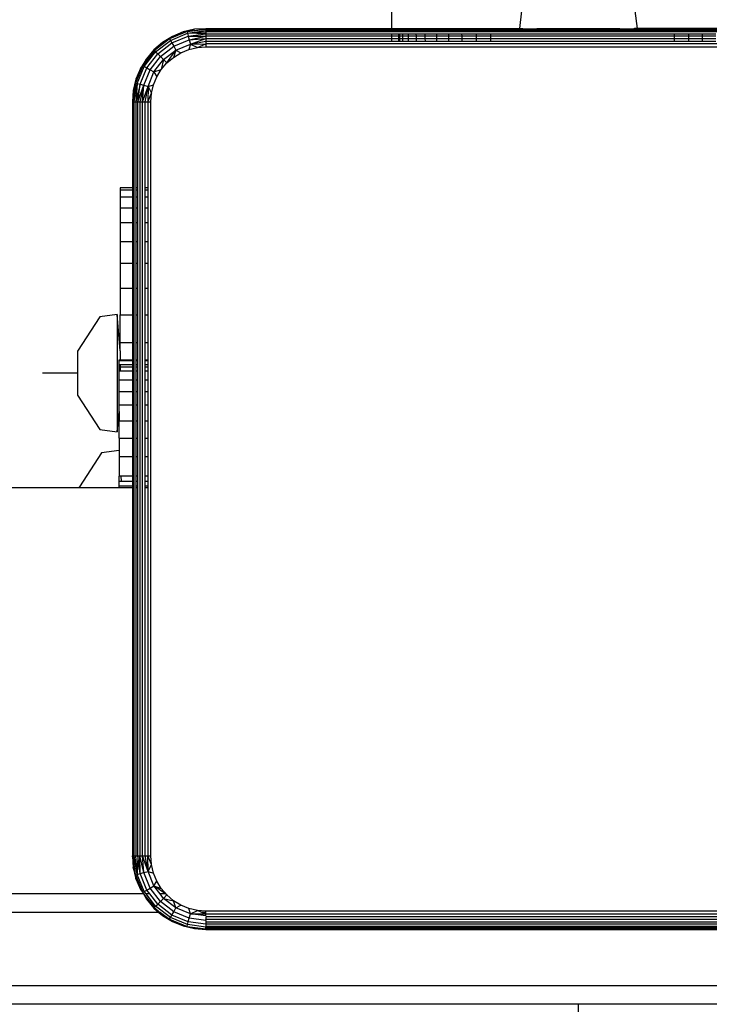
# Model space of a CAD drawing. Units: centimetres. Extents: x 4033 to 5296, y 1826 to 3047.
# Drawn here: x 4562 to 4569, y 2400 to 2410 of the extents above; entities that cross this region are included whole.
import ezdxf

# ---------------------------------------------------------------- set-up
doc = ezdxf.new("R2010")
doc.units = ezdxf.units.CM
doc.layers.add('strefa', color=6, linetype='Continuous')
doc.dimstyles.get("Standard").update_dxf_attribs({"dimtxt": 20, "dimasz": 30, "dimexe": 0.18, "dimexo": 0.0625, "dimgap": 10, "dimtad": 1, "dimdec": 0, "dimzin": 0, "dimdsep": 46, "dimtxsty": 'Standard', "dimcen": 0.09, "dimadec": 0, "dimazin": 0, "dimtfac": 1, "dimtdec": 4, "dimtofl": 0, "dimtmove": 0, "dimatfit": 3, "dimfxl": 1, "dimtolj": 1, "dimtzin": 0, "dimarcsym": 0})

# ---------------------------------------------------------------- blocks, each defined once
blk = doc.blocks.new('1506')
for p, q in [((-1666.8, 875.85), (-1666.8, 729.07)), ((-1652.85, 729.1), (-1652.61, 731)), ((-1640.35, 731), (-1640.11, 729.1)), ((-1690.58, 728.23), (-1691.65, 727.57)), ((-1689, 728.76), (-1690.91, 727.97)), ((-1690.58, 728.23), (-1690.91, 727.97)), ((-1690.81, 727.79), (-1688.95, 728.57)), ((-1690.65, 727.52), (-1688.86, 728.26)), ((-1689.42, 728.71), (-1690.58, 728.23)), ((-1688.2, 729), (-1689.42, 728.71)), ((-1689.42, 728.71), (-1689, 728.76)), ((-1689, 728.76), (-1686.95, 729.07)), ((-1689, 728.76), (-1688.2, 729)), ((-1689, 728.76), (-1686.95, 729)), ((-1689, 728.76), (-1688.95, 728.57)), ((-1688.95, 728.57), (-1686.95, 728.88)), ((-1688.95, 728.57), (-1686.95, 728.72)), ((-1688.95, 728.57), (-1688.86, 728.26)), ((-1686.95, 728.51), (-1688.95, 728.57)), ((-1688.86, 728.26), (-1686.95, 728.51)), ((-1688.86, 728.26), (-1686.95, 728.27)), ((-1688.86, 728.26), (-1688.76, 727.86)), ((-1688.76, 727.86), (-1686.95, 728.27)), ((-1686.95, 729.07), (-1688.2, 729)), ((-1686.95, 729.07), (-1686.95, 729)), ((-1666.8, 729.07), (-1686.95, 729.07)), ((-1686.95, 729), (-1686.95, 728.88)), ((-1686.95, 729), (-1666.8, 729)), ((-1686.95, 728.88), (-1604.95, 728.88)), ((-1686.95, 728.88), (-1686.95, 728.72)), ((-1604.95, 728.72), (-1686.95, 728.72)), ((-1686.95, 728.72), (-1686.95, 728.51)), ((-1686.95, 728.51), (-1686.95, 728.27)), ((-1686.95, 728.51), (-1666.8, 728.51)), ((-1686.95, 728.27), (-1686.95, 728.01)), ((-1666.8, 728.27), (-1686.95, 728.27)), ((-1652.85, 729.1), (-1666.8, 729.07)), ((-1666.8, 729.07), (-1666.8, 729)), ((-1666.8, 729), (-1651.6, 729)), ((-1666.8, 728.51), (-1666.8, 728.27)), ((-1666.8, 728.51), (-1666.03, 728.51)), ((-1666.8, 728.27), (-1666.8, 728.01)), ((-1666.03, 728.27), (-1666.8, 728.27)), ((-1666.03, 728.51), (-1666.03, 728.27)), ((-1666.03, 728.51), (-1665.91, 728.51)), ((-1666.03, 728.27), (-1666.03, 728.01)), ((-1665.91, 728.27), (-1666.03, 728.27)), ((-1665.91, 728.51), (-1665.91, 728.27)), ((-1665.91, 728.51), (-1665.55, 728.51)), ((-1665.91, 728.27), (-1665.91, 728.01)), ((-1665.55, 728.27), (-1665.91, 728.27)), ((-1665.55, 728.27), (-1665.55, 728.51)), ((-1665.55, 728.51), (-1664.95, 728.51)), ((-1665.54, 728.01), (-1665.55, 728.27)), ((-1664.94, 728.27), (-1665.55, 728.27)), ((-1664.94, 728.27), (-1664.95, 728.51)), ((-1664.95, 728.51), (-1664.13, 728.51)), ((-1664.94, 728.01), (-1664.94, 728.27)), ((-1664.12, 728.27), (-1664.94, 728.27)), ((-1664.13, 728.51), (-1664.12, 728.27)), ((-1664.13, 728.51), (-1663.11, 728.51)), ((-1664.12, 728.27), (-1664.12, 728.01)), ((-1663.11, 728.27), (-1664.12, 728.27)), ((-1663.11, 728.27), (-1663.11, 728.51)), ((-1663.11, 728.51), (-1661.91, 728.51)), ((-1663.11, 728.01), (-1663.11, 728.27)), ((-1661.91, 728.27), (-1663.11, 728.27)), ((-1661.91, 728.51), (-1661.91, 728.27)), ((-1661.91, 728.51), (-1660.57, 728.51)), ((-1661.91, 728.27), (-1661.91, 728.01)), ((-1660.57, 728.27), (-1661.91, 728.27)), ((-1660.57, 728.27), (-1660.57, 728.51)), ((-1660.57, 728.51), (-1659.13, 728.51)), ((-1660.57, 728.01), (-1660.57, 728.27)), ((-1659.12, 728.27), (-1660.57, 728.27)), ((-1659.12, 728.27), (-1659.13, 728.51)), ((-1659.13, 728.51), (-1657.6, 728.51)), ((-1659.12, 728.01), (-1659.12, 728.27)), ((-1657.6, 728.27), (-1659.12, 728.27)), ((-1657.6, 728.51), (-1657.6, 728.27)), ((-1657.6, 728.51), (-1656.03, 728.51)), ((-1657.6, 728.27), (-1657.6, 728.01)), ((-1656.03, 728.27), (-1657.6, 728.27)), ((-1656.03, 728.51), (-1656.03, 728.27)), ((-1656.03, 728.51), (-1636.08, 728.51)), ((-1656.03, 728.27), (-1656.03, 728.01)), ((-1636.07, 728.27), (-1656.03, 728.27)), ((-1652.52, 729.07), (-1652.85, 729.1)), ((-1652.52, 729.07), (-1650.99, 729.1)), ((-1651.6, 729), (-1652.52, 729.07)), ((-1651.6, 729), (-1641.37, 729)), ((-1650.99, 729.1), (-1641.98, 729.1)), ((-1641.98, 729.1), (-1640.44, 729.07)), ((-1640.44, 729.07), (-1641.37, 729)), ((-1641.37, 729), (-1640.37, 729)), ((-1640.37, 729.1), (-1640.44, 729.07)), ((-1640.11, 729.1), (-1640.37, 729.1)), ((-1640.37, 729), (-1640.37, 729.1)), ((-1640.37, 729), (-1624.8, 729)), ((-1624.8, 729.07), (-1640.11, 729.1)), ((-1636.08, 728.51), (-1636.07, 728.27)), ((-1636.08, 728.51), (-1634.51, 728.51)), ((-1636.07, 728.27), (-1636.07, 728.01)), ((-1634.51, 728.27), (-1636.07, 728.27)), ((-1634.51, 728.51), (-1634.51, 728.27)), ((-1634.51, 728.51), (-1632.99, 728.51)), ((-1634.51, 728.27), (-1634.51, 728.01)), ((-1632.98, 728.27), (-1634.51, 728.27)), ((-1632.98, 728.27), (-1632.99, 728.51)), ((-1632.99, 728.51), (-1631.54, 728.51)), ((-1631.53, 728.27), (-1632.98, 728.27)), ((-1632.98, 728.01), (-1632.98, 728.27)), ((-1691.65, 727.57), (-1692.6, 726.76)), ((-1690.91, 727.97), (-1692.55, 726.71)), ((-1692.55, 726.71), (-1691.65, 727.57)), ((-1692.41, 726.57), (-1690.81, 727.79)), ((-1692.19, 726.34), (-1690.65, 727.52)), ((-1691.9, 726.05), (-1690.45, 727.16)), ((-1690.91, 727.97), (-1691.65, 727.57)), ((-1690.91, 727.97), (-1690.81, 727.79)), ((-1690.81, 727.79), (-1690.65, 727.52)), ((-1690.65, 727.52), (-1690.45, 727.16)), ((-1690.45, 727.16), (-1688.76, 727.86)), ((-1690.45, 727.16), (-1690.2, 726.74)), ((-1690.2, 726.74), (-1688.63, 727.39)), ((-1688.63, 727.39), (-1688.8, 726.8)), ((-1688.76, 727.86), (-1686.95, 728.01)), ((-1688.76, 727.86), (-1688.63, 727.39)), ((-1688.63, 727.39), (-1686.95, 728.01)), ((-1688.63, 727.39), (-1686.95, 727.72)), ((-1688.63, 727.39), (-1686.95, 727.41)), ((-1688.63, 727.39), (-1687.88, 727.02)), ((-1687.88, 727.02), (-1686.95, 727.41)), ((-1687.88, 727.02), (-1686.95, 727.1)), ((-1686.95, 728.01), (-1686.95, 727.72)), ((-1686.95, 728.01), (-1666.8, 728.01)), ((-1686.95, 727.72), (-1686.95, 727.41)), ((-1686.95, 727.72), (-1666.8, 727.72)), ((-1604.95, 727.41), (-1686.95, 727.41)), ((-1686.95, 727.41), (-1686.95, 727.1)), ((-1686.95, 727.1), (-1604.95, 727.1)), ((-1666.8, 728.01), (-1666.8, 727.72)), ((-1666.8, 728.01), (-1666.03, 728.01)), ((-1666.8, 727.72), (-1666.03, 727.72)), ((-1666.03, 728.01), (-1666.03, 727.72)), ((-1666.03, 728.01), (-1665.91, 728.01)), ((-1666.03, 727.72), (-1665.91, 727.72)), ((-1665.91, 728.01), (-1665.91, 727.72)), ((-1665.91, 728.01), (-1665.54, 728.01)), ((-1665.91, 727.72), (-1665.54, 727.72)), ((-1665.54, 727.72), (-1665.54, 728.01)), ((-1665.54, 728.01), (-1664.94, 728.01)), ((-1665.54, 727.72), (-1664.94, 727.72)), ((-1664.94, 727.72), (-1664.94, 728.01)), ((-1664.94, 728.01), (-1664.12, 728.01)), ((-1664.94, 727.72), (-1664.12, 727.72)), ((-1664.12, 728.01), (-1664.12, 727.72)), ((-1664.12, 728.01), (-1663.11, 728.01)), ((-1664.12, 727.72), (-1663.1, 727.72)), ((-1663.1, 727.72), (-1663.11, 728.01)), ((-1663.11, 728.01), (-1661.91, 728.01)), ((-1663.1, 727.72), (-1661.91, 727.72)), ((-1661.91, 728.01), (-1661.91, 727.72)), ((-1661.91, 728.01), (-1660.57, 728.01)), ((-1661.91, 727.72), (-1660.57, 727.72)), ((-1660.57, 727.72), (-1660.57, 728.01)), ((-1660.57, 728.01), (-1659.12, 728.01)), ((-1660.57, 727.72), (-1659.12, 727.72)), ((-1659.12, 727.72), (-1659.12, 728.01)), ((-1659.12, 728.01), (-1657.6, 728.01)), ((-1659.12, 727.72), (-1657.6, 727.72)), ((-1657.6, 728.01), (-1657.6, 727.72)), ((-1657.6, 728.01), (-1656.03, 728.01)), ((-1657.6, 727.72), (-1656.03, 727.72)), ((-1656.03, 728.01), (-1656.03, 727.72)), ((-1656.03, 728.01), (-1636.07, 728.01)), ((-1656.03, 727.72), (-1636.07, 727.72)), ((-1636.07, 728.01), (-1636.07, 727.72)), ((-1636.07, 728.01), (-1634.51, 728.01)), ((-1636.07, 727.72), (-1634.51, 727.72)), ((-1634.51, 728.01), (-1634.51, 727.72)), ((-1634.51, 728.01), (-1632.98, 728.01)), ((-1634.51, 727.72), (-1632.98, 727.72)), ((-1632.98, 727.72), (-1632.98, 728.01)), ((-1632.98, 728.01), (-1631.53, 728.01)), ((-1632.98, 727.72), (-1631.53, 727.72)), ((-1692.6, 726.76), (-1693.81, 725.06)), ((-1692.55, 726.71), (-1693.81, 725.06)), ((-1693.64, 724.96), (-1692.41, 726.57)), ((-1692.6, 726.76), (-1693.42, 725.8)), ((-1693.37, 724.81), (-1692.19, 726.34)), ((-1693.01, 724.6), (-1691.9, 726.05)), ((-1692.6, 726.76), (-1692.55, 726.71)), ((-1692.55, 726.71), (-1692.41, 726.57)), ((-1692.41, 726.57), (-1692.19, 726.34)), ((-1692.19, 726.34), (-1691.9, 726.05)), ((-1691.9, 726.05), (-1691.55, 725.71)), ((-1691.55, 725.71), (-1690.2, 726.74)), ((-1691.19, 725.34), (-1690.2, 726.74)), ((-1690.2, 726.74), (-1690.47, 725.95)), ((-1690.47, 725.95), (-1689.67, 726.44)), ((-1690.2, 726.74), (-1689.67, 726.44)), ((-1689.67, 726.44), (-1688.8, 726.8)), ((-1688.8, 726.8), (-1687.88, 727.02)), ((-1693.81, 725.06), (-1694.61, 723.15)), ((-1694.41, 723.1), (-1693.64, 724.96)), ((-1693.42, 725.8), (-1694.07, 724.73)), ((-1694.07, 724.73), (-1693.81, 725.06)), ((-1693.81, 725.06), (-1693.42, 725.8)), ((-1693.81, 725.06), (-1693.64, 724.96)), ((-1693.64, 724.96), (-1693.37, 724.81)), ((-1692.59, 724.36), (-1691.55, 725.71)), ((-1691.55, 725.71), (-1691.8, 724.63)), ((-1691.8, 724.63), (-1691.19, 725.34)), ((-1691.55, 725.71), (-1691.19, 725.34)), ((-1691.19, 725.34), (-1690.47, 725.95)), ((-1694.07, 724.73), (-1694.55, 723.57)), ((-1694.11, 723.02), (-1693.37, 724.81)), ((-1693.71, 722.91), (-1693.01, 724.6)), ((-1693.37, 724.81), (-1693.01, 724.6)), ((-1693.24, 722.79), (-1692.59, 724.36)), ((-1693.01, 724.6), (-1692.59, 724.36)), ((-1692.59, 724.36), (-1691.8, 724.63)), ((-1692.59, 724.36), (-1692.29, 723.82)), ((-1692.29, 723.82), (-1691.8, 724.63)), ((-1694.61, 723.15), (-1694.92, 721.1)), ((-1694.55, 723.57), (-1694.85, 722.35)), ((-1694.61, 723.15), (-1694.85, 721.1)), ((-1694.61, 723.15), (-1694.85, 722.35)), ((-1694.73, 721.1), (-1694.41, 723.1)), ((-1694.55, 723.57), (-1694.61, 723.15)), ((-1694.61, 723.15), (-1694.41, 723.1)), ((-1694.41, 723.1), (-1694.56, 721.1)), ((-1694.11, 723.02), (-1694.56, 721.1)), ((-1694.41, 723.1), (-1694.11, 723.02)), ((-1694.36, 721.1), (-1694.11, 723.02)), ((-1694.36, 721.1), (-1693.71, 722.91)), ((-1693.71, 722.91), (-1694.12, 721.1)), ((-1694.11, 723.02), (-1693.71, 722.91)), ((-1693.85, 721.1), (-1693.71, 722.91)), ((-1693.71, 722.91), (-1693.24, 722.79)), ((-1693.24, 722.79), (-1692.65, 722.95)), ((-1692.87, 722.04), (-1692.65, 722.95)), ((-1692.65, 722.95), (-1692.29, 723.82)), ((-1694.85, 722.35), (-1694.92, 721.1)), ((-1693.85, 721.1), (-1693.24, 722.79)), ((-1693.56, 721.1), (-1693.24, 722.79)), ((-1693.24, 722.79), (-1693.26, 721.1)), ((-1693.26, 721.1), (-1692.87, 722.04)), ((-1693.24, 722.79), (-1692.87, 722.04)), ((-1692.95, 721.1), (-1692.87, 722.04)), ((-1694.92, 721.1), (-1694.85, 721.1)), ((-1694.92, 721.1), (-1694.92, 711.77)), ((-1694.85, 721.1), (-1694.73, 721.1)), ((-1694.85, 711.77), (-1694.85, 721.1)), ((-1694.73, 721.1), (-1694.56, 721.1)), ((-1694.73, 639.1), (-1694.73, 721.1)), ((-1694.56, 721.1), (-1694.36, 721.1)), ((-1694.56, 721.1), (-1694.56, 711.77)), ((-1694.36, 721.1), (-1694.12, 721.1)), ((-1694.36, 711.77), (-1694.36, 721.1)), ((-1694.12, 721.1), (-1693.85, 721.1)), ((-1694.12, 721.1), (-1694.12, 639.1)), ((-1693.85, 721.1), (-1693.56, 721.1)), ((-1693.85, 639.1), (-1693.85, 721.1)), ((-1693.56, 721.1), (-1693.26, 721.1)), ((-1693.56, 711.77), (-1693.56, 721.1)), ((-1693.26, 721.1), (-1692.95, 721.1)), ((-1693.26, 721.1), (-1693.26, 711.77)), ((-1692.95, 639.1), (-1692.95, 721.1)), ((-1696.26, 711.77), (-1696.26, 711.52)), ((-1694.92, 711.77), (-1696.26, 711.77)), ((-1696.26, 711.52), (-1696.26, 710.79)), ((-1694.92, 711.52), (-1696.26, 711.52)), ((-1694.85, 711.77), (-1694.92, 711.77)), ((-1694.92, 711.77), (-1694.92, 711.52)), ((-1694.85, 711.52), (-1694.92, 711.52)), ((-1694.92, 711.52), (-1694.92, 710.79)), ((-1694.85, 711.52), (-1694.85, 711.77)), ((-1694.85, 710.79), (-1694.85, 711.52)), ((-1694.36, 711.77), (-1694.56, 711.77)), ((-1694.56, 711.77), (-1694.56, 711.52)), ((-1694.36, 711.52), (-1694.56, 711.52)), ((-1694.56, 711.52), (-1694.56, 710.79)), ((-1694.36, 711.52), (-1694.36, 711.77)), ((-1694.36, 710.79), (-1694.36, 711.52)), ((-1693.26, 711.77), (-1693.56, 711.77)), ((-1693.56, 711.52), (-1693.56, 711.77)), ((-1693.26, 711.52), (-1693.56, 711.52)), ((-1693.56, 710.79), (-1693.56, 711.52)), ((-1693.26, 711.77), (-1693.26, 711.52)), ((-1693.26, 711.52), (-1693.26, 710.79)), ((-1696.26, 710.79), (-1696.26, 709.59)), ((-1696.26, 710.79), (-1694.92, 710.79)), ((-1694.92, 710.79), (-1694.85, 710.79)), ((-1694.92, 710.79), (-1694.92, 709.59)), ((-1694.85, 709.59), (-1694.85, 710.79)), ((-1694.56, 710.79), (-1694.36, 710.79)), ((-1694.56, 710.79), (-1694.56, 709.59)), ((-1694.36, 709.59), (-1694.36, 710.79)), ((-1693.56, 710.79), (-1693.26, 710.79)), ((-1693.56, 709.59), (-1693.56, 710.79)), ((-1693.26, 710.79), (-1693.26, 709.59)), ((-1696.26, 709.59), (-1696.26, 707.95)), ((-1696.26, 709.59), (-1694.92, 709.59)), ((-1694.92, 709.59), (-1694.85, 709.59)), ((-1694.92, 709.59), (-1694.92, 707.95)), ((-1694.85, 707.95), (-1694.85, 709.59)), ((-1694.56, 709.59), (-1694.36, 709.59)), ((-1694.56, 709.59), (-1694.56, 707.95)), ((-1694.36, 707.95), (-1694.36, 709.59)), ((-1693.56, 709.59), (-1693.26, 709.59)), ((-1693.56, 707.95), (-1693.56, 709.59)), ((-1693.26, 709.59), (-1693.26, 707.95)), ((-1696.26, 707.95), (-1696.26, 705.91)), ((-1694.92, 707.95), (-1696.26, 707.95)), ((-1694.85, 707.95), (-1694.92, 707.95)), ((-1694.92, 707.95), (-1694.92, 705.91)), ((-1694.85, 705.91), (-1694.85, 707.95)), ((-1694.36, 707.95), (-1694.56, 707.95)), ((-1694.56, 707.95), (-1694.56, 705.91)), ((-1694.36, 705.91), (-1694.36, 707.95)), ((-1693.26, 707.95), (-1693.56, 707.95)), ((-1693.56, 705.91), (-1693.56, 707.95)), ((-1693.26, 707.95), (-1693.26, 705.91)), ((-1696.26, 705.91), (-1696.26, 703.53)), ((-1696.26, 705.91), (-1694.92, 705.91)), ((-1694.92, 705.91), (-1694.85, 705.91)), ((-1694.92, 705.91), (-1694.92, 703.53)), ((-1694.85, 703.53), (-1694.85, 705.91)), ((-1694.56, 705.91), (-1694.36, 705.91)), ((-1694.56, 705.91), (-1694.56, 703.53)), ((-1694.36, 703.53), (-1694.36, 705.91)), ((-1693.56, 705.91), (-1693.26, 705.91)), ((-1693.56, 703.53), (-1693.56, 705.91)), ((-1693.26, 705.91), (-1693.26, 703.53)), ((-1696.26, 703.53), (-1696.26, 700.85)), ((-1694.92, 703.53), (-1696.26, 703.53)), ((-1694.85, 703.53), (-1694.92, 703.53)), ((-1694.92, 703.53), (-1694.92, 700.85)), ((-1694.85, 700.85), (-1694.85, 703.53)), ((-1694.36, 703.53), (-1694.56, 703.53)), ((-1694.56, 703.53), (-1694.56, 700.85)), ((-1694.36, 700.85), (-1694.36, 703.53)), ((-1693.26, 703.53), (-1693.56, 703.53)), ((-1693.56, 700.85), (-1693.56, 703.53)), ((-1693.26, 703.53), (-1693.26, 700.85)), ((-1696.26, 700.85), (-1696.26, 697.95)), ((-1696.26, 700.85), (-1694.92, 700.85)), ((-1694.92, 700.85), (-1694.85, 700.85)), ((-1694.92, 700.85), (-1694.92, 697.95)), ((-1694.85, 697.95), (-1694.85, 700.85)), ((-1694.56, 700.85), (-1694.36, 700.85)), ((-1694.56, 700.85), (-1694.56, 697.95)), ((-1694.36, 697.95), (-1694.36, 700.85)), ((-1693.56, 700.85), (-1693.26, 700.85)), ((-1693.56, 697.95), (-1693.56, 700.85)), ((-1693.26, 700.85), (-1693.26, 697.95)), ((-1698.49, 697.73), (-1700.91, 694)), ((-1696.58, 697.97), (-1698.49, 697.73)), ((-1696.26, 694.04), (-1696.58, 697.97)), ((-1696.58, 697.97), (-1696.58, 685.23)), ((-1696.26, 697.95), (-1694.92, 697.95)), ((-1696.26, 694.9), (-1696.26, 697.95)), ((-1694.92, 697.95), (-1694.85, 697.95)), ((-1694.92, 697.95), (-1694.92, 694.9)), ((-1694.85, 694.9), (-1694.85, 697.95)), ((-1694.56, 697.95), (-1694.36, 697.95)), ((-1694.56, 697.95), (-1694.56, 694.9)), ((-1694.36, 694.9), (-1694.36, 697.95)), ((-1693.56, 697.95), (-1693.26, 697.95)), ((-1693.56, 694.9), (-1693.56, 697.95)), ((-1693.26, 697.95), (-1693.26, 694.9)), ((-1700.91, 694), (-1700.91, 689.2)), ((-1694.92, 694.9), (-1696.26, 694.9)), ((-1696.26, 694.04), (-1696.26, 694.9)), ((-1696.26, 694.04), (-1696.26, 693.04)), ((-1694.85, 694.9), (-1694.92, 694.9)), ((-1694.92, 694.9), (-1694.92, 693.04)), ((-1694.85, 693.04), (-1694.85, 694.9)), ((-1694.36, 694.9), (-1694.56, 694.9)), ((-1694.56, 694.9), (-1694.56, 693.04)), ((-1694.36, 693.04), (-1694.36, 694.9)), ((-1693.26, 694.9), (-1693.56, 694.9)), ((-1693.56, 693.04), (-1693.56, 694.9)), ((-1693.26, 694.9), (-1693.26, 693.04)), ((-1696.37, 692.95), (-1696.37, 693.04)), ((-1696.37, 693.04), (-1696.26, 693.04)), ((-1694.92, 692.95), (-1696.37, 692.95)), ((-1696.37, 692.55), (-1696.37, 692.95)), ((-1696.26, 693.04), (-1694.92, 693.04)), ((-1694.92, 693.04), (-1694.85, 693.04)), ((-1694.92, 693.04), (-1694.92, 692.95)), ((-1694.85, 692.95), (-1694.92, 692.95)), ((-1694.92, 692.95), (-1694.92, 692.55)), ((-1694.85, 692.95), (-1694.85, 693.04)), ((-1694.85, 692.55), (-1694.85, 692.95)), ((-1694.56, 693.04), (-1694.36, 693.04)), ((-1694.56, 693.04), (-1694.56, 692.95)), ((-1694.36, 692.95), (-1694.56, 692.95)), ((-1694.56, 692.95), (-1694.56, 692.55)), ((-1694.36, 692.95), (-1694.36, 693.04)), ((-1694.36, 692.55), (-1694.36, 692.95)), ((-1693.56, 693.04), (-1693.26, 693.04)), ((-1693.56, 692.95), (-1693.56, 693.04)), ((-1693.26, 692.95), (-1693.56, 692.95)), ((-1693.56, 692.55), (-1693.56, 692.95)), ((-1693.26, 693.04), (-1693.26, 692.95)), ((-1693.26, 692.95), (-1693.26, 692.55)), ((-1696.37, 692.3), (-1696.37, 692.55)), ((-1696.37, 692.55), (-1696.26, 692.55)), ((-1696.37, 691.85), (-1696.37, 692.3)), ((-1696.37, 692.3), (-1696.26, 692.3)), ((-1696.37, 691.85), (-1696.26, 691.85)), ((-1696.37, 690.86), (-1696.37, 691.85)), ((-1696.26, 692.55), (-1696.26, 692.3)), ((-1696.26, 692.55), (-1694.92, 692.55)), ((-1696.26, 692.3), (-1696.26, 691.85)), ((-1696.26, 692.3), (-1694.92, 692.3)), ((-1696.26, 691.85), (-1694.92, 691.85)), ((-1694.92, 692.55), (-1694.85, 692.55)), ((-1694.92, 692.55), (-1694.92, 692.3)), ((-1694.92, 692.3), (-1694.85, 692.3)), ((-1694.92, 692.3), (-1694.92, 691.85)), ((-1694.92, 691.85), (-1694.85, 691.85)), ((-1694.92, 691.85), (-1694.92, 690.86)), ((-1694.85, 692.3), (-1694.85, 692.55)), ((-1694.85, 691.85), (-1694.85, 692.3)), ((-1694.85, 690.86), (-1694.85, 691.85)), ((-1694.56, 692.55), (-1694.36, 692.55)), ((-1694.56, 692.55), (-1694.56, 692.3)), ((-1694.56, 692.3), (-1694.36, 692.3)), ((-1694.56, 692.3), (-1694.56, 691.85)), ((-1694.56, 691.85), (-1694.36, 691.85)), ((-1694.56, 691.85), (-1694.56, 690.86)), ((-1694.36, 692.3), (-1694.36, 692.55)), ((-1694.36, 691.85), (-1694.36, 692.3)), ((-1694.36, 690.86), (-1694.36, 691.85)), ((-1693.56, 692.55), (-1693.26, 692.55)), ((-1693.56, 692.3), (-1693.56, 692.55)), ((-1693.56, 692.3), (-1693.26, 692.3)), ((-1693.56, 691.85), (-1693.56, 692.3)), ((-1693.56, 691.85), (-1693.26, 691.85)), ((-1693.56, 690.86), (-1693.56, 691.85)), ((-1693.26, 692.55), (-1693.26, 692.3)), ((-1693.26, 692.3), (-1693.26, 691.85)), ((-1693.26, 691.85), (-1693.26, 690.86)), ((-1700.91, 691.6), (-1704.72, 691.6)), ((-1694.92, 690.86), (-1696.37, 690.86)), ((-1696.37, 689.6), (-1696.37, 690.86)), ((-1694.85, 690.86), (-1694.92, 690.86)), ((-1694.92, 690.86), (-1694.92, 689.6)), ((-1694.85, 689.6), (-1694.85, 690.86)), ((-1694.36, 690.86), (-1694.56, 690.86)), ((-1694.56, 690.86), (-1694.56, 689.6)), ((-1694.36, 689.6), (-1694.36, 690.86)), ((-1693.26, 690.86), (-1693.56, 690.86)), ((-1693.56, 689.6), (-1693.56, 690.86)), ((-1693.26, 690.86), (-1693.26, 689.6)), ((-1696.37, 689.6), (-1694.92, 689.6)), ((-1696.37, 688.11), (-1696.37, 689.6)), ((-1694.92, 689.6), (-1694.85, 689.6)), ((-1694.92, 689.6), (-1694.92, 688.11)), ((-1694.85, 688.11), (-1694.85, 689.6)), ((-1694.56, 689.6), (-1694.36, 689.6)), ((-1694.56, 689.6), (-1694.56, 688.11)), ((-1694.36, 688.11), (-1694.36, 689.6)), ((-1693.56, 689.6), (-1693.26, 689.6)), ((-1693.56, 688.11), (-1693.56, 689.6)), ((-1693.26, 689.6), (-1693.26, 688.11)), ((-1700.91, 689.2), (-1698.49, 685.47)), ((-1694.92, 688.11), (-1696.37, 688.11)), ((-1696.37, 687.44), (-1696.37, 688.11)), ((-1694.85, 688.11), (-1694.92, 688.11)), ((-1694.92, 688.11), (-1694.92, 686.41)), ((-1694.85, 686.41), (-1694.85, 688.11)), ((-1694.36, 688.11), (-1694.56, 688.11)), ((-1694.56, 688.11), (-1694.56, 686.41)), ((-1694.36, 686.41), (-1694.36, 688.11)), ((-1693.26, 688.11), (-1693.56, 688.11)), ((-1693.56, 686.41), (-1693.56, 688.11)), ((-1693.26, 688.11), (-1693.26, 686.41)), ((-1696.58, 685.23), (-1696.37, 687.44)), ((-1696.37, 687.44), (-1696.37, 686.41)), ((-1696.37, 686.41), (-1694.92, 686.41)), ((-1696.37, 684.53), (-1696.37, 686.41)), ((-1694.92, 686.41), (-1694.85, 686.41)), ((-1694.92, 686.41), (-1694.92, 684.53)), ((-1694.85, 684.53), (-1694.85, 686.41)), ((-1694.56, 686.41), (-1694.36, 686.41)), ((-1694.56, 686.41), (-1694.56, 684.53)), ((-1694.36, 684.53), (-1694.36, 686.41)), ((-1693.56, 686.41), (-1693.26, 686.41)), ((-1693.56, 684.53), (-1693.56, 686.41)), ((-1693.26, 686.41), (-1693.26, 684.53)), ((-1698.49, 685.47), (-1696.58, 685.23)), ((-1696.37, 684.53), (-1694.92, 684.53)), ((-1696.37, 684.53), (-1696.37, 683.2)), ((-1694.92, 684.53), (-1694.85, 684.53)), ((-1694.92, 684.53), (-1694.92, 682.52)), ((-1694.85, 682.52), (-1694.85, 684.53)), ((-1694.56, 684.53), (-1694.36, 684.53)), ((-1694.56, 684.53), (-1694.56, 682.52)), ((-1694.36, 682.52), (-1694.36, 684.53)), ((-1693.56, 684.53), (-1693.26, 684.53)), ((-1693.56, 682.52), (-1693.56, 684.53)), ((-1693.26, 684.53), (-1693.26, 682.52)), ((-1696.37, 683.2), (-1698.28, 682.96)), ((-1696.37, 683.2), (-1696.37, 682.52)), ((-1698.28, 682.96), (-1700.7, 679.23)), ((-1694.92, 682.52), (-1696.37, 682.52)), ((-1696.37, 682.52), (-1696.37, 680.42)), ((-1694.85, 682.52), (-1694.92, 682.52)), ((-1694.92, 682.52), (-1694.92, 680.42)), ((-1694.85, 680.42), (-1694.85, 682.52)), ((-1694.36, 682.52), (-1694.56, 682.52)), ((-1694.56, 682.52), (-1694.56, 680.42)), ((-1694.36, 680.42), (-1694.36, 682.52)), ((-1693.26, 682.52), (-1693.56, 682.52)), ((-1693.56, 680.42), (-1693.56, 682.52)), ((-1693.26, 682.52), (-1693.26, 680.42)), ((-1696.37, 679.87), (-1696.37, 680.42)), ((-1696.15, 680.42), (-1696.37, 680.42)), ((-1696.11, 679.87), (-1696.15, 680.42)), ((-1694.92, 680.42), (-1696.15, 680.42)), ((-1694.85, 680.42), (-1694.92, 680.42)), ((-1694.92, 680.42), (-1694.92, 679.87)), ((-1694.85, 679.87), (-1694.85, 680.42)), ((-1694.36, 680.42), (-1694.56, 680.42)), ((-1694.56, 680.42), (-1694.56, 679.87)), ((-1694.36, 679.87), (-1694.36, 680.42)), ((-1693.26, 680.42), (-1693.56, 680.42)), ((-1693.56, 679.87), (-1693.56, 680.42)), ((-1693.26, 680.42), (-1693.26, 679.87)), ((-2329.04, 679.17), (-1700.7, 679.17)), ((-1700.7, 679.17), (-1700.7, 679.23)), ((-1700.7, 679.17), (-1696.37, 679.17)), ((-1696.37, 679.87), (-1696.11, 679.87)), ((-1696.37, 679.34), (-1696.37, 679.87)), ((-1696.37, 679.17), (-1696.37, 679.34)), ((-1696.37, 679.34), (-1694.92, 679.34)), ((-1696.37, 679.17), (-1694.92, 679.17)), ((-1696.11, 679.87), (-1694.92, 679.87)), ((-1694.92, 679.87), (-1694.85, 679.87)), ((-1694.92, 679.87), (-1694.92, 679.34)), ((-1694.92, 679.34), (-1694.85, 679.34)), ((-1694.92, 679.34), (-1694.92, 679.17)), ((-1694.92, 679.17), (-1694.92, 639.1)), ((-1694.92, 679.17), (-1694.85, 679.17)), ((-1694.85, 679.34), (-1694.85, 679.87)), ((-1694.85, 679.17), (-1694.85, 679.34)), ((-1694.85, 639.1), (-1694.85, 679.17)), ((-1694.56, 679.87), (-1694.36, 679.87)), ((-1694.56, 679.87), (-1694.56, 679.34)), ((-1694.56, 679.34), (-1694.36, 679.34)), ((-1694.56, 679.34), (-1694.56, 679.17)), ((-1694.56, 679.17), (-1694.36, 679.17)), ((-1694.56, 679.17), (-1694.56, 639.1)), ((-1694.36, 679.34), (-1694.36, 679.87)), ((-1694.36, 679.17), (-1694.36, 679.34)), ((-1694.36, 639.1), (-1694.36, 679.17)), ((-1693.56, 679.87), (-1693.26, 679.87)), ((-1693.56, 679.34), (-1693.56, 679.87)), ((-1693.56, 679.34), (-1693.26, 679.34)), ((-1693.56, 679.17), (-1693.56, 679.34)), ((-1693.56, 679.17), (-1693.26, 679.17)), ((-1693.56, 639.1), (-1693.56, 679.17)), ((-1693.26, 679.87), (-1693.26, 679.34)), ((-1693.26, 679.34), (-1693.26, 679.17)), ((-1693.26, 679.17), (-1693.26, 639.1)), ((-1694.92, 639.1), (-1694.85, 639.1)), ((-1694.61, 637.05), (-1694.92, 639.1)), ((-1694.92, 639.1), (-1694.85, 637.85)), ((-1694.85, 639.1), (-1694.73, 639.1)), ((-1694.61, 637.05), (-1694.85, 639.1)), ((-1694.41, 637.1), (-1694.73, 639.1)), ((-1694.73, 639.1), (-1694.56, 639.1)), ((-1694.56, 639.1), (-1694.36, 639.1)), ((-1694.41, 637.1), (-1694.56, 639.1)), ((-1694.36, 639.1), (-1694.41, 637.1)), ((-1694.36, 639.1), (-1694.12, 639.1)), ((-1694.11, 637.18), (-1694.36, 639.1)), ((-1694.12, 639.1), (-1693.85, 639.1)), ((-1694.11, 637.18), (-1694.12, 639.1)), ((-1693.71, 637.29), (-1694.12, 639.1)), ((-1693.85, 639.1), (-1693.56, 639.1)), ((-1693.24, 637.41), (-1693.85, 639.1)), ((-1693.71, 637.29), (-1693.85, 639.1)), ((-1693.56, 639.1), (-1693.26, 639.1)), ((-1693.24, 637.41), (-1693.56, 639.1)), ((-1693.26, 639.1), (-1692.95, 639.1)), ((-1693.24, 637.41), (-1693.26, 639.1)), ((-1692.87, 638.16), (-1693.26, 639.1)), ((-1692.87, 638.16), (-1692.95, 639.1)), ((-1694.61, 637.05), (-1694.85, 637.85)), ((-1694.85, 637.85), (-1694.55, 636.63)), ((-1694.41, 637.1), (-1694.11, 637.18)), ((-1694.11, 637.18), (-1693.71, 637.29)), ((-1693.37, 635.39), (-1694.11, 637.18)), ((-1693.71, 637.29), (-1693.24, 637.41)), ((-1693.01, 635.6), (-1693.71, 637.29)), ((-1693.24, 637.41), (-1692.87, 638.16)), ((-1692.59, 635.84), (-1693.24, 637.41)), ((-1693.24, 637.41), (-1692.65, 637.24)), ((-1692.65, 637.24), (-1692.87, 638.16)), ((-1692.29, 636.37), (-1692.65, 637.24)), ((-1694.61, 637.05), (-1694.41, 637.1)), ((-1694.61, 637.05), (-1693.81, 635.13)), ((-1694.55, 636.63), (-1694.61, 637.05)), ((-1694.55, 636.63), (-1694.07, 635.47)), ((-1693.64, 635.23), (-1694.41, 637.1)), ((-1692.59, 635.84), (-1692.29, 636.37)), ((-1691.8, 635.57), (-1692.29, 636.37)), ((-1694.07, 635.47), (-1693.81, 635.13)), ((-1693.81, 635.13), (-1693.64, 635.23)), ((-1693.81, 635.13), (-1693.73, 634.97)), ((-1693.64, 635.23), (-1693.37, 635.39)), ((-1693.44, 634.97), (-1693.64, 635.23)), ((-1693.37, 635.39), (-1693.01, 635.6)), ((-1693.05, 634.97), (-1693.37, 635.39)), ((-1693.01, 635.6), (-1692.59, 635.84)), ((-1691.9, 634.15), (-1693.01, 635.6)), ((-1692.59, 635.84), (-1691.8, 635.57)), ((-1691.92, 634.97), (-1692.59, 635.84)), ((-1691.35, 634.97), (-1692.59, 635.84)), ((-1691.19, 634.86), (-1691.8, 635.57)), ((-1693.73, 634.97), (-1871.86, 634.97)), ((-1693.73, 634.97), (-1692.55, 633.49)), ((-1693.73, 634.97), (-1693.42, 634.4)), ((-1693.05, 634.97), (-1693.44, 634.97)), ((-1692.41, 633.63), (-1693.44, 634.97)), ((-1692.55, 633.49), (-1693.42, 634.4)), ((-1693.42, 634.4), (-1692.6, 633.44)), ((-1692.19, 633.86), (-1693.05, 634.97)), ((-1692.19, 633.86), (-1691.9, 634.15)), ((-1691.35, 634.97), (-1691.92, 634.97)), ((-1691.55, 634.49), (-1691.92, 634.97)), ((-1691.9, 634.15), (-1691.55, 634.49)), ((-1690.45, 633.04), (-1691.9, 634.15)), ((-1691.55, 634.49), (-1691.19, 634.86)), ((-1690.2, 633.45), (-1691.55, 634.49)), ((-1691.55, 634.49), (-1690.47, 634.24)), ((-1691.19, 634.86), (-1691.35, 634.97)), ((-1690.47, 634.24), (-1691.19, 634.86)), ((-1690.2, 633.45), (-1690.47, 634.24)), ((-1689.67, 633.75), (-1690.47, 634.24)), ((-1692.05, 632.97), (-2055.11, 632.97)), ((-1692.6, 633.44), (-1692.55, 633.49)), ((-1692.6, 633.44), (-1692.05, 632.97)), ((-1692.6, 633.44), (-1691.95, 632.97)), ((-1692.55, 633.49), (-1692.41, 633.63)), ((-1692.55, 633.49), (-1691.95, 632.97)), ((-1692.41, 633.63), (-1692.19, 633.86)), ((-1690.81, 632.4), (-1692.41, 633.63)), ((-1690.65, 632.68), (-1692.19, 633.86)), ((-1692.05, 632.97), (-1691.65, 632.63)), ((-1691.88, 632.97), (-1691.95, 632.97)), ((-1691.88, 632.97), (-1690.91, 632.23)), ((-1690.65, 632.68), (-1690.45, 633.04)), ((-1690.45, 633.04), (-1690.2, 633.45)), ((-1688.76, 632.34), (-1690.45, 633.04)), ((-1690.2, 633.45), (-1689.67, 633.75)), ((-1688.63, 632.8), (-1690.2, 633.45)), ((-1688.8, 633.39), (-1689.67, 633.75)), ((-1687.88, 633.17), (-1688.8, 633.39)), ((-1688.63, 632.8), (-1688.8, 633.39)), ((-1688.63, 632.8), (-1687.88, 633.17)), ((-1686.95, 633.1), (-1687.88, 633.17)), ((-1687.4, 632.97), (-1687.88, 633.17)), ((-1686.95, 632.97), (-1687.4, 632.97)), ((-1686.95, 632.79), (-1687.4, 632.97)), ((-1604.95, 633.1), (-1686.95, 633.1)), ((-1686.95, 632.97), (-1686.95, 633.1)), ((-1686.95, 632.79), (-1686.95, 632.97)), ((-1691.65, 632.63), (-1690.58, 631.97)), ((-1690.91, 632.23), (-1691.65, 632.63)), ((-1690.91, 632.23), (-1690.81, 632.4)), ((-1690.58, 631.97), (-1690.91, 632.23)), ((-1690.91, 632.23), (-1689, 631.44)), ((-1690.81, 632.4), (-1690.65, 632.68)), ((-1688.95, 631.63), (-1690.81, 632.4)), ((-1688.86, 631.94), (-1690.65, 632.68)), ((-1690.58, 631.97), (-1689.42, 631.49)), ((-1688.95, 631.63), (-1688.86, 631.94)), ((-1688.86, 631.94), (-1688.76, 632.34)), ((-1686.95, 631.68), (-1688.86, 631.94)), ((-1688.76, 632.34), (-1688.63, 632.8)), ((-1686.95, 632.1), (-1688.76, 632.34)), ((-1686.95, 632.58), (-1688.63, 632.8)), ((-1688.63, 632.8), (-1686.95, 632.79)), ((-1686.95, 632.58), (-1686.95, 632.79)), ((-1686.95, 632.79), (-1604.95, 632.79)), ((-1604.95, 632.48), (-1686.95, 632.48)), ((-1686.95, 632.48), (-1686.95, 632.19)), ((-1686.95, 632.1), (-1686.95, 632.19)), ((-1610.03, 632.19), (-1686.95, 632.19)), ((-1686.95, 632.1), (-1686.95, 631.92)), ((-1686.95, 631.92), (-1686.95, 631.68)), ((-1686.95, 631.92), (-1610.03, 631.92)), ((-1689.42, 631.49), (-1689, 631.44)), ((-1689.42, 631.49), (-1688.2, 631.2)), ((-1689, 631.44), (-1688.95, 631.63)), ((-1689, 631.44), (-1686.95, 631.17)), ((-1689, 631.44), (-1686.95, 631.12)), ((-1689, 631.44), (-1688.2, 631.2)), ((-1686.95, 631.37), (-1688.95, 631.63)), ((-1688.2, 631.2), (-1686.95, 631.12)), ((-1686.95, 631.68), (-1686.95, 631.48)), ((-1610.03, 631.68), (-1686.95, 631.68)), ((-1686.95, 631.48), (-1604.95, 631.48)), ((-1686.95, 631.48), (-1686.95, 631.37)), ((-1686.95, 631.2), (-1686.95, 631.32)), ((-1604.95, 631.32), (-1686.95, 631.32)), ((-1604.95, 631.2), (-1686.95, 631.2)), ((-1686.95, 631.17), (-1686.95, 631.12)), ((-1686.95, 631.12), (-1610.03, 631.12)), ((-1610.03, 624.97), (-2055.11, 624.97)), ((-1646.45, 622.97), (-1798.49, 622.97)), ((-1646.47, 621.97), (-1646.45, 622.97)), ((-1610.03, 622.97), (-1646.45, 622.97))]:
    blk.add_line(p, q)
blk = doc.blocks.new('*D5')
at = {"layer": 'Defpoints', "color": 0}
for p in [(5266.708, 2922.615), (5266.708, 2255.795), (4109.285, 2144.818)]:
    blk.add_point(p, dxfattribs=at)
at = {"layer": 'strefa', "color": 0, "lineweight": -2}
for p, q in [((4109.285, 2144.88), (4109.285, 2922.795)), ((5266.708, 2255.857), (5266.708, 2922.795)), ((4139.285, 2922.615), (5236.708, 2922.615))]:
    blk.add_line(p, q, dxfattribs=at)
at = {"layer": 'strefa', "color": 0}
for points in [[(4139.285, 2927.615), (4139.285, 2917.615), (4109.285, 2922.615)], [(5236.708, 2917.615), (5236.708, 2927.615), (5266.708, 2922.615)]]:
    blk.add_solid(points, dxfattribs=at)
at = {"layer": 'strefa', "color": 0, "insert": (4687.997, 2942.615), "char_height": 20, "attachment_point": 5}
blk.add_mtext('\\A1;1157', dxfattribs=at)
blk = doc.blocks.new('*D6')
at = {"layer": 'Defpoints', "color": 0}
for p in [(4630.821, 2891.335), (4065.71, 1825.623), (4567.663, 1825.623)]:
    blk.add_point(p, dxfattribs=at)
at = {"layer": 'strefa', "color": 0, "lineweight": -2}
for p, q in [((4630.758, 2891.335), (4065.53, 2891.335)), ((4065.71, 2861.335), (4065.71, 1855.623)), ((4567.6, 1825.623), (4065.53, 1825.623))]:
    blk.add_line(p, q, dxfattribs=at)
at = {"layer": 'strefa', "color": 0}
for points in [[(4070.71, 2861.335), (4060.71, 2861.335), (4065.71, 2891.335)], [(4060.71, 1855.623), (4070.71, 1855.623), (4065.71, 1825.623)]]:
    blk.add_solid(points, dxfattribs=at)
at = {"layer": 'strefa', "color": 0, "insert": (4045.71, 2358.479), "char_height": 20, "attachment_point": 5, "rotation": 90}
blk.add_mtext('\\A1;1066', dxfattribs=at)
blk = doc.blocks.new('*D7')
at = {"layer": 'Defpoints', "color": 0}
for p in [(5116.708, 2779.611), (5116.708, 2304.295), (4259.863, 2194.092)]:
    blk.add_point(p, dxfattribs=at)
at = {"layer": 'strefa', "color": 0, "lineweight": -2}
for p, q in [((4259.863, 2194.154), (4259.863, 2779.791)), ((5116.708, 2304.357), (5116.708, 2779.791)), ((4289.863, 2779.611), (5086.708, 2779.611))]:
    blk.add_line(p, q, dxfattribs=at)
at = {"layer": 'strefa', "color": 0}
for points in [[(4289.863, 2784.611), (4289.863, 2774.611), (4259.863, 2779.611)], [(5086.708, 2774.611), (5086.708, 2784.611), (5116.708, 2779.611)]]:
    blk.add_solid(points, dxfattribs=at)
at = {"layer": 'strefa', "color": 0, "insert": (4688.285, 2799.611), "char_height": 20, "attachment_point": 5}
blk.add_mtext('\\A1;857', dxfattribs=at)
blk = doc.blocks.new('*D8')
at = {"layer": 'Defpoints', "color": 0}
for p in [(4630.821, 2741.335), (4228.294, 1975.623), (4487.647, 1975.623)]:
    blk.add_point(p, dxfattribs=at)
at = {"layer": 'strefa', "color": 0, "lineweight": -2}
for p, q in [((4630.758, 2741.335), (4228.114, 2741.335)), ((4228.294, 2711.335), (4228.294, 2005.623)), ((4487.584, 1975.623), (4228.114, 1975.623))]:
    blk.add_line(p, q, dxfattribs=at)
at = {"layer": 'strefa', "color": 0}
for points in [[(4233.294, 2711.335), (4223.294, 2711.335), (4228.294, 2741.335)], [(4223.294, 2005.623), (4233.294, 2005.623), (4228.294, 1975.623)]]:
    blk.add_solid(points, dxfattribs=at)
at = {"layer": 'strefa', "color": 0, "insert": (4208.294, 2358.479), "char_height": 20, "attachment_point": 5, "rotation": 90}
blk.add_mtext('\\A1;766', dxfattribs=at)

msp = doc.modelspace()

# ---------------------------------------------------------------- block references
at = {"xscale": 0.1, "yscale": 0.1, "zscale": 0.1}
msp.add_blockref('1506', (4732.525, 2337.335), dxfattribs=at)

# ---------------------------------------------------------------- dimensions: what is measured, and where the dimension line sits
at = {"layer": 'strefa', "color": 0}
for base, p1, p2, picture, middle in [((5266.708, 2922.615), (4109.285, 2144.818), (5266.708, 2255.795), '*D5', (4687.997, 2942.615)), ((5116.708, 2779.611), (4259.863, 2194.092), (5116.708, 2304.295), '*D7', (4688.285, 2799.611))]:
    dim = msp.add_linear_dim(base=base, p1=p1, p2=p2, dimstyle='Standard', override={"dimlfac": 1}, dxfattribs=at)
    dim.commit()
    dim.dimension.update_dxf_attribs({"geometry": picture, "text_midpoint": middle})
for base, p1, p2, picture, middle in [((4065.71, 1825.623), (4630.821, 2891.335), (4567.663, 1825.623), '*D6', (4045.71, 2358.479)), ((4228.294, 1975.623), (4630.821, 2741.335), (4487.647, 1975.623), '*D8', (4208.294, 2358.479))]:
    dim = msp.add_linear_dim(base=base, p1=p1, p2=p2, angle=90, dimstyle='Standard', override={"dimlfac": 1}, dxfattribs=at)
    dim.commit()
    dim.dimension.update_dxf_attribs({"geometry": picture, "text_midpoint": middle})

doc.saveas('drawing.dxf')
